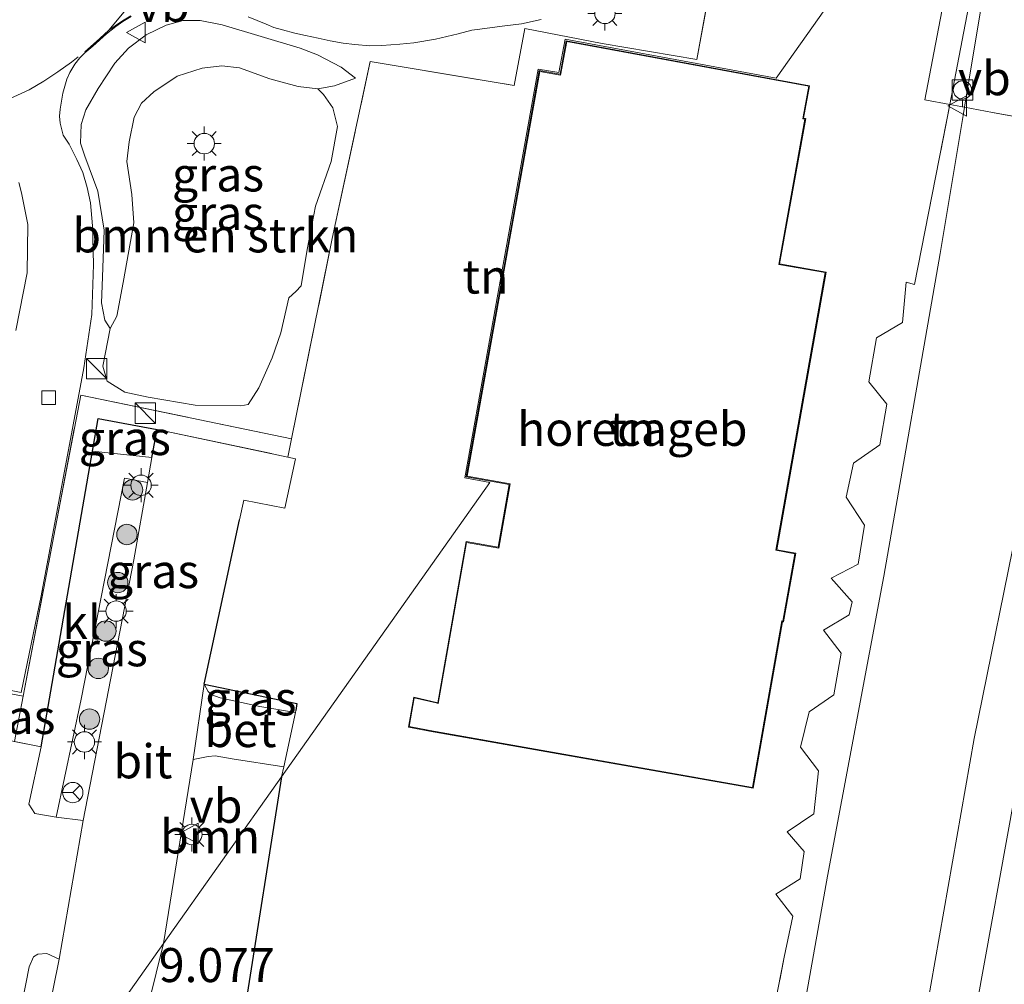
# Model space of a CAD drawing. Units: metres. Extents: x 59998 to 70004, y 424999 to 430978.
# Drawn here: x 62376 to 62449, y 427228 to 427298 of the extents above; entities that cross this region are included whole.
import ezdxf
from ezdxf.enums import TextEntityAlignment as Align

# ---------------------------------------------------------------- set-up
doc = ezdxf.new("R2010")
doc.units = ezdxf.units.M
doc.linetypes.add('IE-TERREINAFSCHEIDING', pattern=[10, 8, -2])
doc.linetypes.add('VW-3-9_STREEP', pattern=[12, 3, -9])
doc.layers.get('0').update_dxf_attribs({"lineweight": 25})
for name, color, linetype, lineweight in [('B-ME-GR-BOMENSTRUIKEN-GV-B6', 93, 'Continuous', 18), ('B-ME-GR-BOOM-GV-B6', 93, 'Continuous', 18), ('B-ME-GR-BOOM-S-B1', 93, 'Continuous', 18), ('B-ME-GW-HOOGTEPUNT-S-B1', 10, 'Continuous', 25), ('B-ME-GW-KRUINLIJN-L-B1', 93, 'Continuous', 18), ('B-ME-GW-TEENLIJN-L-B1', 93, 'Continuous', 18), ('B-ME-IE-GRASLAND-GV-B6', 93, 'Continuous', 18), ('B-ME-IE-GRONDWERKLIJN-GROND_INGERICHT-GV-B6', 253, 'Continuous', 18), ('B-ME-IE-HULPGEOMETRIE-L-B1', 53, 'Continuous', 18), ('B-ME-IE-INRICHTINGSELEMENT-S-B1', 253, 'Continuous', 18), ('B-ME-IE-MEUBILAIR_WEGMEUBILAIR-LICHTMAST-S-B1', 8, 'Continuous', 18), ('B-ME-IE-TERREINAFSCHEIDING-DOORGANG-L-B1', 8, 'IE-TERREINAFSCHEIDING-KUNSTMATIG-OPEN', 18), ('B-ME-IE-TERREINAFSCHEIDING-HAAG-L-B1', 10, 'Continuous', 25), ('B-ME-IE-TERREINAFSCHEIDING-HAAGRASTER-L-B1', 10, 'Continuous', 25), ('B-ME-IE-TERREINAFSCHEIDING-RASTERHEKWERK-L-B1', 8, 'IE-TERREINAFSCHEIDING', 18), ('B-ME-KG-KADASTRAAL-DAKRAND-L-B1', 13, 'Continuous', 18), ('B-ME-OG-BEBOUWING-GV-B6', 173, 'Continuous', 18), ('B-ME-VH-VERH_SOORT-BETON-OVERIG-GV-B6', 8, 'IE-TERREINAFSCHEIDING-NATUURLIJK-HOUTWAL', 18), ('B-ME-VH-VERH_SOORT-BITUMEN-GV-B6', 8, 'IE-TERREINAFSCHEIDING-NATUURLIJK-HOUTWAL', 18), ('B-ME-VH-VERH_SOORT-KLINKERS-GV-B6', 8, 'IE-TERREINAFSCHEIDING-NATUURLIJK-HOUTWAL', 18), ('B-ME-VH-VERH_SOORT-TEGELS-GV-B6', 8, 'Continuous', 18), ('B-ME-VV-BOLDER-S-B1', 213, 'Continuous', 18), ('B-ME-VV-KOLK-S-B1', 8, 'Continuous', 18), ('B-ME-VW-MARKERING-39STREEP-015-L-B1', 255, 'VW-3-9_STREEP', 18), ('B-ME-VW-MARKERING-STREEP-015-L-B1', 7, 'Continuous', 18), ('B-ME-VW-MARKERING-VLAKMARK-GV-B6', 7, 'Continuous', 18), ('B-ME-VW-MEUBILAIR_WEGMEUBILAIR-RONA-S-B1', 8, 'Continuous', 18), ('B-ME-VW-MEUBILAIR_WEGMEUBILAIR-VERKEERSBORD-S-B1', 8, 'Continuous', 18)]:
    doc.layers.add(name, color=color, linetype=linetype, lineweight=lineweight)
doc.styles.add('NLCS-ISO', font='NLCS-ISO.TTF')
doc.linetypes.add('IE-TERREINAFSCHEIDING-KUNSTMATIG-OPEN', pattern='A,7,-1.5,[67,NLCS.SHX,S=0.75,R=0,X=0,Y=0],-1.5', length=10)
doc.linetypes.add('IE-TERREINAFSCHEIDING-NATUURLIJK-HOUTWAL', pattern='A,7,-1.5,[67,NLCS.SHX,S=0.75,R=45,X=0,Y=0],-1.5,7,-1.5,[70,NLCS.SHX,S=0.75,R=0,X=0,Y=0],-1.5', length=20)

# ---------------------------------------------------------------- blocks, each defined once
blk = doc.blocks.new('bolder')
for p, q in [((-0.75, 0.75), (-0.75, -0.75)), ((0.75, 0.75), (-0.75, 0.75)), ((0.75, -0.75), (0.75, 0.75)), ((-0.75, 0), (-1.25, 0)), ((0.75, 0), (1.25, 0)), ((-0.75, -0.75), (0.75, -0.75))]:
    blk.add_line(p, q)
blk.add_circle((0, 0), 0.673)
blk = doc.blocks.new('kast')
blk.add_line((-0.75, -0.75), (0.75, 0.75))
blk.add_lwpolyline([(-0.75, 0.75), (0.75, 0.75), (0.75, -0.75), (-0.75, -0.75)], close=True)
blk = doc.blocks.new('verkeersbord')
for p, q in [((0, 0.75), (-0.75, -0.625)), ((0.75, -0.625), (0, 0.75)), ((-0.75, -0.625), (0.75, -0.625))]:
    blk.add_line(p, q)
blk = doc.blocks.new('wegwijzer')
for q in [(0, 0.75), (-0.53, -0.53), (0.53, -0.53)]:
    blk.add_line((0, 0), q)
blk.add_circle((0, 0), 0.75)
blk = doc.blocks.new('boom')
blk.add_hatch(color=256).paths.add_polyline_path([(-0.75, 0, 1), (0.75, 0, 1)])
blk.add_circle((0, 0), 0.75)
blk = doc.blocks.new('kolk')
blk.add_lwpolyline([(-0.5, -0.5), (0.5, -0.5), (0.5, 0.5), (-0.5, 0.5)], close=True)
blk = doc.blocks.new('lantaarnpaal')
for p, q in [((-0.884, 0.884), (-0.53, 0.53)), ((0, 0.75), (0, 1.25)), ((0.53, 0.53), (0.884, 0.884)), ((-0.75, 0), (-1.25, 0)), ((0.75, 0), (1.25, 0)), ((-0.53, -0.53), (-0.884, -0.884)), ((0.53, -0.53), (0.884, -0.884)), ((0, -0.75), (0, -1.25))]:
    blk.add_line(p, q)
blk.add_circle((0, 0), 0.75)

msp = doc.modelspace()

# ---------------------------------------------------------------- linework, layer by layer
at = {"layer": 'B-ME-GR-BOMENSTRUIKEN-GV-B6'}
msp.add_polyline3d([(62383.013, 427275.697, 9.179), (62383.508, 427276.589, 9.201), (62383.977, 427279.065, 9.128), (62384.742, 427283.45, 9.218), (62384.605, 427285.528, 9.233), (62384.249, 427287.945, 9.252), (62384.407, 427289.399, 9.267), (62384.773, 427291.212, 9.278), (62385.324, 427292.248, 9.278), (62386.234, 427293.075, 9.255), (62387.925, 427294.224, 9.233), (62389.766, 427294.805, 9.173), (62391.219, 427294.97, 9.18), (62392.507, 427294.839, 9.165), (62394.744, 427294.033, 9.18), (62396.832, 427293.471, 9.18), (62398.265, 427293.295, 9.39), (62398.693, 427292.867, 9.381), (62399.375, 427291.897, 9.372), (62399.706, 427290.527, 9.346), (62399.24, 427287.951, 9.267), (62398.096, 427284.673, 9.284), (62397.493, 427281.489, 9.337), (62397.055, 427278.834, 9.328), (62396.65, 427278.408, 9.328), (62396.15, 427277.946, 9.372), (62395.546, 427275.384, 9.372), (62394.911, 427273.532, 9.372), (62393.929, 427271.332, 9.355), (62393.155, 427270.117, 9.346), (62392.602, 427270.022, 9.328), (62389.267, 427270.061, 9.319), (62385.804, 427270.651, 9.231), (62384.101, 427271.016, 9.1), (62382.798, 427271.813, 9.1), (62382.479, 427272.916, 9.108), (62383.013, 427275.697, 9.179)], dxfattribs=at)
at = {"layer": 'B-ME-GR-BOOM-GV-B6'}
for points in [[(62395.603, 427242.763, 9.051), (62386.944, 427230.533, 9.112), (62389.112, 427244.032, 9.037), (62390.213, 427244.264, 9.018), (62390.722, 427244.304, 9.015), (62391.977, 427244.094, 9.031), (62395.763, 427243.507, 9.007), (62395.603, 427242.763, 9.051)], [(62382.579, 427212.905, 9.112), (62386.944, 427230.533, 9.112), (62395.603, 427242.763, 9.051), (62392.852, 427225.406, 9.147)]]:
    msp.add_polyline3d(points, dxfattribs=at)
at = {"layer": 'B-ME-GW-KRUINLIJN-L-B1'}
for points in [[(62469.256, 427346.791, 4.844), (62467.593, 427336.299, 4.78), (62465.138, 427326.009, 4.758), (62463.309, 427314.397, 4.818), (62462.435, 427309.953, 4.841), (62461.169, 427303.514, 4.874), (62459.086, 427293.097, 5.013), (62458.437, 427289.632, 4.824), (62456.24, 427277.412, 4.814), (62452.911, 427260.596, 4.844), (62449.947, 427244.164, 4.81), (62446.152, 427223.205, 4.773)], [(62451.064, 427321.096, 8.608), (62447.015, 427299.467, 8.519), (62445.765, 427291.941, 8.533), (62445.689, 427291.483, 8.534), (62443.98, 427281.194, 8.554), (62439.839, 427257.514, 8.498), (62435.703, 427235.473, 8.463), (62430.997, 427209.073, 8.424), (62426.93, 427189.207, 8.459), (62422.223, 427164.66, 8.437), (62417.922, 427142.313, 8.39), (62413.776, 427116.996, 8.545), (62412.429, 427099.9, 8.355), (62412.965, 427085.592, 7.748), (62414.622, 427074.189, 7.295), (62417.257, 427058.371, 6.485), (62420.522, 427041.891, 5.636), (62423.308, 427027.618, 5.114)], [(62383.013, 427275.697, 9.179), (62382.614, 427276.303, 9.242), (62382.37, 427277.581, 9.342), (62382.457, 427279.454, 9.5), (62382.569, 427282.92, 9.965), (62382.112, 427285.778, 10.247), (62381.166, 427288.338, 10.705), (62380.841, 427289.306, 10.773), (62380.88, 427290.66, 10.784), (62381.235, 427291.743, 10.78), (62382.126, 427293.322, 10.788), (62383.348, 427295.171, 10.735), (62384.37, 427296.287, 10.72), (62385.66, 427297.26, 10.72), (62387.129, 427297.967, 10.649), (62388.39, 427298.315, 10.532), (62389.629, 427298.31, 10.495), (62391.245, 427297.991, 10.307), (62396.977, 427296.27, 9.89), (62398.25, 427295.781, 9.82), (62399.995, 427294.892, 9.564), (62401.033, 427294.07, 9.424)]]:
    msp.add_polyline3d(points, dxfattribs=at)
at = {"layer": 'B-ME-GW-TEENLIJN-L-B1'}
for points in [[(62442.969, 427225.661, 5.445), (62446.481, 427245.577, 5.434), (62449.941, 427262.577, 5.43), (62453.555, 427280.113, 5.359), (62455.479, 427290.151, 5.212), (62456.574, 427297.981, 5.561), (62458.235, 427306.254, 5.321), (62459.288, 427310.76, 5.281), (62461.203, 427318.945, 5.208), (62464.951, 427337.123, 5.163), (62465.735, 427341.818, 5.19)], [(62383.013, 427275.697, 9.179), (62383.508, 427276.589, 9.201), (62383.977, 427279.065, 9.128), (62384.742, 427283.45, 9.218), (62384.605, 427285.528, 9.233), (62384.249, 427287.945, 9.252), (62384.407, 427289.399, 9.267), (62384.773, 427291.212, 9.278), (62385.324, 427292.248, 9.278), (62386.234, 427293.075, 9.255), (62387.925, 427294.224, 9.233), (62389.766, 427294.805, 9.173), (62391.219, 427294.97, 9.18), (62392.507, 427294.839, 9.165), (62394.744, 427294.033, 9.18), (62396.832, 427293.471, 9.18), (62398.265, 427293.295, 9.39), (62399.498, 427293.506, 9.46), (62401.033, 427294.07, 9.424)]]:
    msp.add_polyline3d(points, dxfattribs=at)
at = {"layer": 'B-ME-IE-GRASLAND-GV-B6'}
for points in [[(62447.015, 427299.467, 8.519), (62451.064, 427321.096, 8.608), (62465.735, 427341.818, 5.19), (62464.951, 427337.123, 5.163), (62461.203, 427318.945, 5.208), (62459.288, 427310.76, 5.281), (62458.235, 427306.254, 5.321), (62456.574, 427297.981, 5.561), (62455.479, 427290.151, 5.212), (62447.823, 427291.552, 7.945), (62445.765, 427291.941, 8.533), (62447.015, 427299.467, 8.519)], [(62450.237, 427331.106, 8.841), (62447.315, 427315.801, 8.807), (62439.498, 427304.761, 8.899), (62432.873, 427305.971, 8.995), (62427.558, 427303.431, 9.065), (62426.112, 427295.444, 9.052), (62419.165, 427296.628, 9.064), (62413.485, 427297.73, 9.209), (62412.683, 427293.543, 9.187), (62402.123, 427295.302, 9.456), (62399.334, 427282.3, 9.129), (62396.334, 427267.598, 9.13), (62380.854, 427270.786, 8.87), (62378.879, 427260.461, 8.885), (62376.627, 427248.686, 8.987), (62375.204, 427248.969, 8.993), (62371.668, 427249.672, 9.006), (62356.878, 427252.575, 9.05), (62339.234, 427256.029, 9.085), (62339.209, 427256.034, 9.139)], [(62444.689, 427292.145, 8.561), (62446.84, 427303.403, 8.691), (62448.513, 427312.163, 8.666), (62449.901, 427319.453, 8.688), (62451.064, 427321.096, 8.608), (62447.015, 427299.467, 8.519), (62445.765, 427291.941, 8.533), (62444.689, 427292.145, 8.561)], [(62353.353, 427253.519, 8.995), (62376.47, 427248.959, 8.871), (62377.941, 427256.055, 8.91), (62381.084, 427272.791, 8.884), (62381.662, 427276.711, 9.204), (62381.789, 427280.391, 9.603), (62381.728, 427283.241, 10.015), (62381.56, 427284.925, 10.267), (62381.321, 427286.057, 10.453), (62381.018, 427287.154, 10.607), (62380.574, 427288.111, 10.767), (62380.008, 427289.234, 10.881), (62379.568, 427289.894, 10.848), (62379.346, 427290.767, 10.915), (62379.294, 427291.28, 10.941), (62379.354, 427291.804, 10.962), (62379.532, 427292.969, 10.993), (62379.824, 427294.003, 11.004), (62380.046, 427294.485, 10.976), (62380.417, 427295.106, 10.962), (62380.779, 427295.56, 10.948), (62381.144, 427295.923, 10.913), (62381.739, 427296.426, 10.863), (62382.744, 427297.33, 10.81), (62383.424, 427297.879, 10.719), (62383.947, 427298.233, 10.727), (62384.569, 427298.598, 10.672)], [(62383.013, 427275.697, 9.179), (62382.614, 427276.303, 9.242), (62382.37, 427277.581, 9.342), (62382.457, 427279.454, 9.5), (62382.569, 427282.92, 9.965), (62382.112, 427285.778, 10.247), (62381.166, 427288.338, 10.705), (62380.841, 427289.306, 10.773), (62380.88, 427290.66, 10.784), (62381.235, 427291.743, 10.78), (62382.126, 427293.322, 10.788), (62383.348, 427295.171, 10.735), (62384.37, 427296.287, 10.72), (62385.66, 427297.26, 10.72), (62387.129, 427297.967, 10.649), (62388.39, 427298.315, 10.532), (62389.629, 427298.31, 10.495), (62391.245, 427297.991, 10.307), (62396.977, 427296.27, 9.89), (62398.25, 427295.781, 9.82), (62399.995, 427294.892, 9.564), (62401.033, 427294.07, 9.424), (62399.498, 427293.506, 9.46), (62398.265, 427293.295, 9.39), (62396.832, 427293.471, 9.18), (62394.744, 427294.033, 9.18), (62392.507, 427294.839, 9.165), (62391.219, 427294.97, 9.18), (62389.766, 427294.805, 9.173), (62387.925, 427294.224, 9.233), (62386.234, 427293.075, 9.255), (62385.324, 427292.248, 9.278), (62384.773, 427291.212, 9.278), (62384.407, 427289.399, 9.267), (62384.249, 427287.945, 9.252), (62384.605, 427285.528, 9.233), (62384.742, 427283.45, 9.218), (62383.977, 427279.065, 9.128), (62383.508, 427276.589, 9.201), (62383.013, 427275.697, 9.179)], [(62383.013, 427275.697, 9.179), (62382.479, 427272.916, 9.108), (62382.798, 427271.813, 9.1), (62384.101, 427271.016, 9.1), (62385.804, 427270.651, 9.231), (62389.267, 427270.061, 9.319), (62392.602, 427270.022, 9.328), (62393.155, 427270.117, 9.346), (62393.929, 427271.332, 9.355), (62394.911, 427273.532, 9.372), (62395.546, 427275.384, 9.372), (62396.15, 427277.946, 9.372), (62396.65, 427278.408, 9.328), (62397.055, 427278.834, 9.328), (62397.493, 427281.489, 9.337), (62398.096, 427284.673, 9.284), (62399.24, 427287.951, 9.267), (62399.706, 427290.527, 9.346), (62399.375, 427291.897, 9.372), (62398.693, 427292.867, 9.381), (62398.265, 427293.295, 9.39), (62399.498, 427293.506, 9.46), (62401.033, 427294.07, 9.424), (62399.995, 427294.892, 9.564), (62398.25, 427295.781, 9.82), (62396.977, 427296.27, 9.89), (62391.245, 427297.991, 10.307), (62389.629, 427298.31, 10.495), (62388.39, 427298.315, 10.532), (62387.129, 427297.967, 10.649), (62385.66, 427297.26, 10.72), (62384.37, 427296.287, 10.72), (62383.348, 427295.171, 10.735), (62382.126, 427293.322, 10.788), (62381.235, 427291.743, 10.78), (62380.88, 427290.66, 10.784), (62380.841, 427289.306, 10.773), (62381.166, 427288.338, 10.705), (62382.112, 427285.778, 10.247), (62382.569, 427282.92, 9.965), (62382.457, 427279.454, 9.5), (62382.37, 427277.581, 9.342), (62382.614, 427276.303, 9.242), (62383.013, 427275.697, 9.179)], [(62393.156, 427298.582, 10.185), (62394.466, 427298.029, 10.04), (62395.028, 427297.805, 9.985), (62395.685, 427297.616, 9.942), (62396.586, 427297.386, 9.894), (62397.366, 427297.218, 9.851), (62398.303, 427297.009, 9.778), (62399.165, 427296.821, 9.716), (62400.125, 427296.644, 9.631), (62400.986, 427296.547, 9.606), (62402.082, 427296.455, 9.515), (62402.963, 427296.474, 9.419), (62404.298, 427296.561, 9.331), (62405.332, 427296.663, 9.259), (62406.903, 427296.935, 9.179), (62408.59, 427297.334, 9.091), (62409.586, 427297.592, 9.067), (62410.179, 427297.676, 9.043), (62411.799, 427297.892, 9.051), (62413.241, 427298.066, 9.059), (62414.686, 427298.379, 9.043)], [(62426.93, 427189.207, 8.459), (62430.997, 427209.073, 8.424), (62435.703, 427235.473, 8.463), (62439.839, 427257.514, 8.498), (62443.98, 427281.194, 8.554), (62445.689, 427291.483, 8.534), (62445.765, 427291.941, 8.533), (62447.823, 427291.552, 7.945), (62455.479, 427290.151, 5.212), (62453.555, 427280.113, 5.359), (62449.941, 427262.577, 5.43), (62446.481, 427245.577, 5.434), (62442.969, 427225.661, 5.445), (62439.809, 427209.6, 5.34), (62435.901, 427187.707, 5.208), (62432.092, 427168.603, 5.392), (62428.727, 427151.351, 5.434), (62424.958, 427130.557, 5.407), (62423.059, 427117.426, 5.381), (62413.776, 427116.996, 8.545), (62417.922, 427142.313, 8.39), (62422.223, 427164.66, 8.437), (62426.93, 427189.207, 8.459)], [(62430.273, 427218.022, 8.641), (62432.526, 427229.517, 8.753), (62433.154, 427232.529, 8.738), (62431.913, 427234.153, 8.723), (62433.69, 427235.284, 8.716), (62434.003, 427237.275, 8.712), (62432.737, 427238.732, 8.738), (62434.696, 427240.056, 8.727), (62435.058, 427243.212, 8.742), (62433.717, 427244.953, 8.753), (62434.362, 427247.538, 8.742), (62436.173, 427248.782, 8.712), (62436.709, 427251.86, 8.723), (62435.408, 427253.527, 8.727), (62437.289, 427254.676, 8.731), (62437.507, 427255.627, 8.738), (62435.979, 427257.364, 8.727), (62437.96, 427258.395, 8.727), (62438.426, 427261.246, 8.742), (62437.085, 427263.31, 8.753), (62437.613, 427265.794, 8.738), (62439.542, 427267.139, 8.738), (62440.065, 427270.134, 8.731), (62438.742, 427271.771, 8.742), (62439.304, 427275.014, 8.727), (62441.215, 427276.141, 8.723), (62441.476, 427279.092, 8.731), (62442.096, 427278.927, 8.712), (62444.689, 427292.145, 8.561), (62445.765, 427291.941, 8.533), (62445.689, 427291.483, 8.534), (62443.98, 427281.194, 8.554), (62439.839, 427257.514, 8.498), (62435.703, 427235.473, 8.463), (62430.997, 427209.073, 8.424)], [(62435.901, 427187.707, 5.208), (62439.809, 427209.6, 5.34), (62442.969, 427225.661, 5.445), (62446.481, 427245.577, 5.434), (62449.941, 427262.577, 5.43), (62453.555, 427280.113, 5.359), (62455.479, 427290.151, 5.212), (62458.437, 427289.632, 4.824), (62456.24, 427277.412, 4.814), (62452.911, 427260.596, 4.844), (62449.947, 427244.164, 4.81), (62446.152, 427223.205, 4.773), (62442.801, 427205.712, 4.732), (62438.897, 427183.631, 4.66), (62433.623, 427159.114, 4.882), (62430.154, 427140.228, 4.837), (62426.699, 427117.549, 4.713), (62423.059, 427117.426, 5.381), (62424.958, 427130.557, 5.407), (62428.727, 427151.351, 5.434), (62432.092, 427168.603, 5.392), (62435.901, 427187.707, 5.208)], [(62438.897, 427183.631, 4.66), (62442.801, 427205.712, 4.732), (62446.152, 427223.205, 4.773), (62449.947, 427244.164, 4.81), (62452.911, 427260.596, 4.844), (62456.24, 427277.412, 4.814), (62458.437, 427289.632, 4.824), (62464.349, 427288.554, 2.625), (62465.105, 427288.434, 2.303), (62465.438, 427288.381, 2.314), (62465.325, 427287.813, 2.313), (62456.932, 427243.607, 2.253), (62448.974, 427203.889, 2.306), (62439.684, 427152.48, 2.426), (62433.103, 427117.73, 2.463), (62426.699, 427117.549, 4.713), (62430.154, 427140.228, 4.837), (62433.623, 427159.114, 4.882), (62438.897, 427183.631, 4.66)], [(62376.306, 427286.404, 10.602), (62376.501, 427285.661, 10.464), (62376.969, 427283.322, 10.044), (62376.927, 427279.778, 9.463), (62376.083, 427275.542, 8.885)], [(62376.627, 427248.686, 8.987), (62378.879, 427260.461, 8.885), (62380.854, 427270.786, 8.87), (62396.334, 427267.598, 9.13), (62396.054, 427266.251, 9.099), (62387.048, 427268.161, 9.062), (62386.476, 427268.267, 9.055), (62382.125, 427269.077, 9.002), (62381.709, 427266.674, 8.997), (62377.944, 427244.965, 8.953), (62375.989, 427245.361, 8.965), (62376.627, 427248.686, 8.987)], [(62386.082, 427266.217, 9.074), (62381.709, 427266.674, 8.997), (62382.125, 427269.077, 9.002), (62386.476, 427268.267, 9.055), (62386.082, 427266.217, 9.074)], [(62381.033, 427239.557, 9.094), (62379.047, 427239.801, 8.978), (62380.882, 427248.483, 8.988), (62384.064, 427264.71, 9.044), (62385.76, 427264.388, 9.086), (62384.758, 427258.695, 9.123), (62381.033, 427239.557, 9.094)], [(62389.91, 427249.561, 9.089), (62396.734, 427248.147, 9.03), (62396.655, 427247.642, 8.988), (62396.622, 427247.487, 9.042), (62394.008, 427247.934, 9.066), (62391.087, 427248.564, 9.083), (62390.486, 427248.791, 9.083), (62390.212, 427249.026, 9.083), (62389.91, 427249.561, 9.089)], [(62376.627, 427248.686, 8.987), (62375.989, 427245.361, 8.965), (62374.59, 427245.644, 8.974), (62375.204, 427248.969, 8.993), (62376.627, 427248.686, 8.987)], [(62376.533, 427215.829, 9.153), (62373.718, 427211.852, 8.868), (62377.056, 427228.82, 8.889), (62377.393, 427229.539, 8.925), (62377.714, 427229.747, 8.982), (62378.366, 427229.806, 8.975), (62379.263, 427229.385, 9.061), (62376.533, 427215.829, 9.153)]]:
    msp.add_polyline3d(points, dxfattribs=at)
at = {"layer": 'B-ME-IE-GRONDWERKLIJN-GROND_INGERICHT-GV-B6'}
for points in [[(62439.498, 427304.761, 8.899), (62431.933, 427294.076, 8.773), (62416.433, 427296.934, 8.89), (62415.982, 427294.487, 8.84), (62414.456, 427294.744, 8.84), (62412.435, 427283.512, 8.946), (62409.056, 427264.725, 8.929), (62410.916, 427264.391, 8.929), (62395.603, 427242.763, 9.051)], [(62395.603, 427242.763, 9.051), (62410.916, 427264.391, 8.929), (62409.056, 427264.725, 8.929), (62412.435, 427283.512, 8.946), (62414.456, 427294.744, 8.84), (62415.982, 427294.487, 8.84), (62416.433, 427296.934, 8.89), (62431.933, 427294.076, 8.773), (62439.498, 427304.761, 8.899)], [(62395.603, 427242.763, 9.051), (62395.763, 427243.507, 9.007), (62396.622, 427247.487, 9.042), (62396.655, 427247.642, 8.988), (62396.734, 427248.147, 9.03), (62389.91, 427249.561, 9.089), (62392.507, 427261.632, 9.112), (62392.822, 427263.092, 9.129), (62395.853, 427262.504, 9.063), (62396.641, 427266.127, 9.101), (62396.054, 427266.251, 9.099), (62396.334, 427267.598, 9.13), (62399.334, 427282.3, 9.129), (62402.123, 427295.302, 9.456), (62412.683, 427293.543, 9.187), (62413.485, 427297.73, 9.209), (62419.165, 427296.628, 9.064), (62426.112, 427295.444, 9.052), (62427.558, 427303.431, 9.065)], [(62445.002, 427303.734, 8.74), (62442.848, 427292.494, 8.603), (62444.689, 427292.145, 8.561), (62442.096, 427278.927, 8.712), (62441.476, 427279.092, 8.731), (62441.215, 427276.141, 8.723), (62439.304, 427275.014, 8.727), (62438.742, 427271.771, 8.742), (62440.065, 427270.134, 8.731), (62439.542, 427267.139, 8.738), (62437.613, 427265.794, 8.738), (62437.085, 427263.31, 8.753), (62438.426, 427261.246, 8.742), (62437.96, 427258.395, 8.727), (62435.979, 427257.364, 8.727), (62437.507, 427255.627, 8.738), (62437.289, 427254.676, 8.731), (62435.408, 427253.527, 8.727), (62436.709, 427251.86, 8.723), (62436.173, 427248.782, 8.712), (62434.362, 427247.538, 8.742), (62433.717, 427244.953, 8.753), (62435.058, 427243.212, 8.742), (62434.696, 427240.056, 8.727), (62432.737, 427238.732, 8.738), (62434.003, 427237.275, 8.712), (62433.69, 427235.284, 8.716), (62431.913, 427234.153, 8.723), (62433.154, 427232.529, 8.738), (62432.526, 427229.517, 8.753), (62430.273, 427218.022, 8.641)], [(62406.75, 427246.077, 8.753), (62406.898, 427246.051, 8.753), (62430.236, 427241.934, 8.753), (62432.392, 427254.153, 8.753), (62432.474, 427254.143, 8.753), (62433.372, 427259.194, 8.753), (62431.976, 427259.442, 8.753), (62435.597, 427279.833, 8.753), (62432.19, 427280.432, 8.753), (62434.109, 427291.109, 8.753), (62433.948, 427291.135, 8.753), (62434.388, 427293.522, 8.753), (62416.513, 427296.817, 8.888), (62416.063, 427294.372, 8.84), (62414.536, 427294.629, 8.84), (62412.534, 427283.496, 8.946), (62409.172, 427264.806, 8.93), (62412.314, 427264.241, 8.93), (62411.519, 427259.623, 8.93), (62409.16, 427260.039, 8.93), (62407.074, 427248.213, 8.753), (62405.315, 427248.618, 8.753), (62404.923, 427246.422, 8.753), (62406.75, 427246.077, 8.753)], [(62392.852, 427225.406, 9.147), (62395.603, 427242.763, 9.051)]]:
    msp.add_polyline3d(points, dxfattribs=at)
at = {"layer": 'B-ME-IE-HULPGEOMETRIE-L-B1'}
msp.add_polyline3d([(62535.486, 427440.335, 0.58), (62489.628, 427375.564, 0.58), (62485.388, 427369.575, 1.156), (62469.256, 427346.791, 4.844), (62465.735, 427341.818, 5.19), (62451.064, 427321.096, 8.608), (62449.901, 427319.453, 8.688), (62447.315, 427315.801, 8.807), (62439.498, 427304.761, 8.899), (62431.933, 427294.076, 8.773), (62416.433, 427296.934, 8.89), (62415.982, 427294.487, 8.84), (62414.456, 427294.744, 8.84), (62412.435, 427283.512, 8.946), (62409.056, 427264.725, 8.929), (62410.916, 427264.391, 8.929), (62395.603, 427242.763, 9.051), (62386.944, 427230.533, 9.112), (62376.533, 427215.829, 9.153)], dxfattribs=at)
at = {"layer": 'B-ME-IE-TERREINAFSCHEIDING-DOORGANG-L-B1'}
for p, q in [((62442.848, 427292.494, 8.603), (62444.689, 427292.145, 8.561)), ((62395.853, 427262.504, 9.063), (62396.641, 427266.127, 9.101))]:
    msp.add_line(p, q, dxfattribs=at)
msp.add_polyline3d([(62396.655, 427247.642, 8.988), (62396.622, 427247.487, 9.042), (62395.763, 427243.507, 9.007), (62395.603, 427242.763, 9.051)], dxfattribs=at)
at = {"layer": 'B-ME-IE-TERREINAFSCHEIDING-HAAG-L-B1'}
msp.add_line((62386.082, 427266.217, 9.074), (62386.476, 427268.267, 9.055), dxfattribs=at)
at = {"layer": 'B-ME-IE-TERREINAFSCHEIDING-HAAGRASTER-L-B1'}
for p, q in [((62389.91, 427249.561, 9.089), (62392.507, 427261.632, 9.112)), ((62395.603, 427242.763, 9.051), (62392.852, 427225.406, 9.147))]:
    msp.add_line(p, q, dxfattribs=at)
for points in [[(62377.944, 427244.965, 8.953), (62381.709, 427266.674, 8.997), (62382.125, 427269.077, 9.002), (62386.476, 427268.267, 9.055), (62387.048, 427268.161, 9.062)], [(62389.91, 427249.561, 9.089), (62396.734, 427248.147, 9.03), (62396.655, 427247.642, 8.988)]]:
    msp.add_polyline3d(points, dxfattribs=at)
at = {"layer": 'B-ME-IE-TERREINAFSCHEIDING-RASTERHEKWERK-L-B1'}
for p, q in [((62387.048, 427268.161, 9.062), (62396.641, 427266.127, 9.101)), ((62376.627, 427248.686, 8.987), (62375.989, 427245.361, 8.965))]:
    msp.add_line(p, q, dxfattribs=at)
for points in [[(62339.209, 427256.034, 9.139), (62339.234, 427256.029, 9.085), (62356.878, 427252.575, 9.05), (62371.668, 427249.672, 9.006), (62375.204, 427248.969, 8.993), (62376.627, 427248.686, 8.987), (62378.879, 427260.461, 8.885), (62380.854, 427270.786, 8.87), (62396.334, 427267.598, 9.13), (62399.334, 427282.3, 9.129), (62402.123, 427295.302, 9.456), (62412.683, 427293.543, 9.187), (62413.485, 427297.73, 9.209), (62419.165, 427296.628, 9.064), (62426.112, 427295.444, 9.052), (62427.558, 427303.431, 9.065), (62432.873, 427305.971, 8.995), (62439.498, 427304.761, 8.899)], [(62430.273, 427218.022, 8.641), (62432.526, 427229.517, 8.753), (62433.154, 427232.529, 8.738), (62431.913, 427234.153, 8.723), (62433.69, 427235.284, 8.716), (62434.003, 427237.275, 8.712), (62432.737, 427238.732, 8.738), (62434.696, 427240.056, 8.727), (62435.058, 427243.212, 8.742), (62433.717, 427244.953, 8.753), (62434.362, 427247.538, 8.742), (62436.173, 427248.782, 8.712), (62436.709, 427251.86, 8.723), (62435.408, 427253.527, 8.727), (62437.289, 427254.676, 8.731), (62437.507, 427255.627, 8.738), (62435.979, 427257.364, 8.727), (62437.96, 427258.395, 8.727), (62438.426, 427261.246, 8.742), (62437.085, 427263.31, 8.753), (62437.613, 427265.794, 8.738), (62439.542, 427267.139, 8.738), (62440.065, 427270.134, 8.731), (62438.742, 427271.771, 8.742), (62439.304, 427275.014, 8.727), (62441.215, 427276.141, 8.723), (62441.476, 427279.092, 8.731), (62442.096, 427278.927, 8.712), (62444.689, 427292.145, 8.561)], [(62444.689, 427292.145, 8.561), (62445.765, 427291.941, 8.533), (62447.823, 427291.552, 7.945), (62455.479, 427290.151, 5.212), (62458.437, 427289.632, 4.824), (62464.349, 427288.554, 2.625), (62465.105, 427288.434, 2.303), (62465.438, 427288.381, 2.314), (62470.336, 427287.429, 0.902)], [(62392.507, 427261.632, 9.112), (62392.822, 427263.092, 9.129), (62395.853, 427262.504, 9.063)], [(62339.36, 427252.63, 9.006), (62356.359, 427249.332, 9.085), (62377.944, 427244.965, 8.953)]]:
    msp.add_polyline3d(points, dxfattribs=at)
at = {"layer": 'B-ME-KG-KADASTRAAL-DAKRAND-L-B1'}
msp.add_polyline3d([(62406.757, 427246.127, 10.695), (62406.904, 427246.101, 11.998), (62430.195, 427241.992, 12.002), (62432.352, 427254.217, 11.998), (62432.433, 427254.202, 11.172), (62433.314, 427259.153, 11.148), (62431.918, 427259.401, 11.149), (62435.539, 427279.793, 11.059), (62432.131, 427280.391, 11.422), (62432.157, 427280.539, 13.076), (62434.051, 427291.068, 13.076), (62433.891, 427291.097, 13.076), (62433.918, 427291.245, 11.525), (62434.33, 427293.482, 11.525), (62416.554, 427296.759, 11.517), (62416.1, 427294.297, 11.523), (62415.952, 427294.324, 13.076), (62414.577, 427294.571, 13.076), (62409.23, 427264.846, 13.076), (62412.391, 427264.278, 13.078), (62412.365, 427264.13, 11.998), (62411.56, 427259.565, 11.998), (62409.201, 427259.981, 11.998), (62407.115, 427248.157, 11.998), (62406.969, 427248.19, 10.691), (62405.355, 427248.558, 10.691), (62404.981, 427246.461, 10.691), (62406.757, 427246.127, 10.695)], dxfattribs=at)
at = {"layer": 'B-ME-OG-BEBOUWING-GV-B6'}
msp.add_polyline3d([(62409.172, 427264.806, 8.93), (62412.534, 427283.496, 8.946), (62414.536, 427294.629, 8.84), (62416.063, 427294.372, 8.84), (62416.513, 427296.817, 8.888), (62434.388, 427293.522, 8.753), (62433.948, 427291.135, 8.753), (62434.109, 427291.109, 8.753), (62432.19, 427280.432, 8.753), (62435.597, 427279.833, 8.753), (62431.976, 427259.442, 8.753), (62433.372, 427259.194, 8.753), (62432.474, 427254.143, 8.753), (62432.392, 427254.153, 8.753), (62430.236, 427241.934, 8.753), (62406.898, 427246.051, 8.753), (62406.75, 427246.077, 8.753), (62404.923, 427246.422, 8.753), (62405.315, 427248.618, 8.753), (62407.074, 427248.213, 8.753), (62409.16, 427260.039, 8.93), (62411.519, 427259.623, 8.93), (62412.314, 427264.241, 8.93), (62409.172, 427264.806, 8.93)], dxfattribs=at)
at = {"layer": 'B-ME-VH-VERH_SOORT-BETON-OVERIG-GV-B6'}
msp.add_polyline3d([(62389.91, 427249.561, 9.089), (62390.212, 427249.026, 9.083), (62390.486, 427248.791, 9.083), (62391.087, 427248.564, 9.083), (62394.008, 427247.934, 9.066), (62396.622, 427247.487, 9.042), (62395.763, 427243.507, 9.007), (62391.977, 427244.094, 9.031), (62390.722, 427244.304, 9.015), (62390.213, 427244.264, 9.018), (62389.112, 427244.032, 9.037), (62389.91, 427249.561, 9.089)], dxfattribs=at)
at = {"layer": 'B-ME-VH-VERH_SOORT-BITUMEN-GV-B6'}
for points in [[(62379.263, 427229.385, 9.061), (62381.033, 427239.557, 9.094), (62384.758, 427258.695, 9.123), (62385.76, 427264.388, 9.086), (62386.082, 427266.217, 9.074), (62386.476, 427268.267, 9.055), (62387.048, 427268.161, 9.062), (62396.054, 427266.251, 9.099), (62396.641, 427266.127, 9.101), (62395.853, 427262.504, 9.063), (62392.822, 427263.092, 9.129), (62392.507, 427261.632, 9.112), (62389.91, 427249.561, 9.089), (62389.112, 427244.032, 9.037), (62386.944, 427230.533, 9.112), (62376.533, 427215.829, 9.153), (62379.263, 427229.385, 9.061)], [(62318.888, 427213.948, 9.254), (62327.171, 427235.47, 9.231), (62334.093, 427253.597, 9.141), (62334.105, 427253.633, 9.141), (62334.314, 427253.593, 9.077), (62337.308, 427253.022, 9.192), (62338.612, 427252.773, 9.177), (62339.36, 427252.63, 9.006), (62356.359, 427249.332, 9.085), (62374.59, 427245.644, 8.974), (62375.989, 427245.361, 8.965), (62377.944, 427244.965, 8.953), (62377.034, 427240.749, 8.89), (62377.476, 427240.074, 8.91), (62379.047, 427239.801, 8.978), (62381.033, 427239.557, 9.094), (62379.263, 427229.385, 9.061), (62378.366, 427229.806, 8.975), (62377.714, 427229.747, 8.982), (62377.393, 427229.539, 8.925), (62377.056, 427228.82, 8.889), (62373.718, 427211.852, 8.868)], [(62376.533, 427215.829, 9.153), (62386.944, 427230.533, 9.112), (62382.579, 427212.905, 9.112)]]:
    msp.add_polyline3d(points, dxfattribs=at)
at = {"layer": 'B-ME-VH-VERH_SOORT-KLINKERS-GV-B6'}
for points in [[(62384.569, 427298.598, 10.672), (62383.947, 427298.233, 10.727), (62383.424, 427297.879, 10.719), (62382.744, 427297.33, 10.81), (62381.739, 427296.426, 10.863), (62381.144, 427295.923, 10.913), (62380.779, 427295.56, 10.948), (62380.417, 427295.106, 10.962), (62380.046, 427294.485, 10.976), (62379.824, 427294.003, 11.004), (62379.532, 427292.969, 10.993), (62379.354, 427291.804, 10.962), (62379.294, 427291.28, 10.941), (62379.346, 427290.767, 10.915), (62379.568, 427289.894, 10.848), (62380.008, 427289.234, 10.881), (62380.574, 427288.111, 10.767), (62381.018, 427287.154, 10.607), (62381.321, 427286.057, 10.453), (62381.56, 427284.925, 10.267), (62381.728, 427283.241, 10.015), (62381.789, 427280.391, 9.603), (62381.662, 427276.711, 9.204), (62381.084, 427272.791, 8.884), (62377.941, 427256.055, 8.91), (62376.47, 427248.959, 8.871), (62353.353, 427253.519, 8.995)], [(62414.686, 427298.379, 9.043), (62413.241, 427298.066, 9.059), (62411.799, 427297.892, 9.051), (62410.179, 427297.676, 9.043), (62409.586, 427297.592, 9.067), (62408.59, 427297.334, 9.091), (62406.903, 427296.935, 9.179), (62405.332, 427296.663, 9.259), (62404.298, 427296.561, 9.331), (62402.963, 427296.474, 9.419), (62402.082, 427296.455, 9.515), (62400.986, 427296.547, 9.606), (62400.125, 427296.644, 9.631), (62399.165, 427296.821, 9.716), (62398.303, 427297.009, 9.778), (62397.366, 427297.218, 9.851), (62396.586, 427297.386, 9.894), (62395.685, 427297.616, 9.942), (62395.028, 427297.805, 9.985), (62394.466, 427298.029, 10.04), (62393.156, 427298.582, 10.185)], [(62376.083, 427275.542, 8.885), (62376.927, 427279.778, 9.463), (62376.969, 427283.322, 10.044), (62376.501, 427285.661, 10.464), (62376.306, 427286.404, 10.602)], [(62386.082, 427266.217, 9.074), (62385.76, 427264.388, 9.086), (62384.064, 427264.71, 9.044), (62380.882, 427248.483, 8.988), (62379.047, 427239.801, 8.978), (62377.476, 427240.074, 8.91), (62377.034, 427240.749, 8.89), (62377.944, 427244.965, 8.953), (62381.709, 427266.674, 8.997), (62386.082, 427266.217, 9.074)]]:
    msp.add_polyline3d(points, dxfattribs=at)
at = {"layer": 'B-ME-VH-VERH_SOORT-TEGELS-GV-B6'}
msp.add_polyline3d([(62444.689, 427292.145, 8.561), (62442.848, 427292.494, 8.603), (62445.002, 427303.734, 8.74), (62446.675, 427312.448, 8.799), (62447.315, 427315.801, 8.807), (62449.901, 427319.453, 8.688), (62448.513, 427312.163, 8.666), (62446.84, 427303.403, 8.691), (62444.689, 427292.145, 8.561)], dxfattribs=at)
at = {"layer": 'B-ME-VW-MARKERING-39STREEP-015-L-B1'}
msp.add_polyline3d([(62371.195, 427290.953, 11.549), (62372.483, 427291.328, 11.488), (62373.651, 427291.736, 11.408), (62374.804, 427292.231, 11.347), (62375.944, 427292.698, 11.291), (62377.063, 427293.229, 11.239), (62378.153, 427293.851, 11.164), (62379.169, 427294.535, 11.094), (62380.18, 427295.247, 11.023), (62380.662, 427295.631, 10.995)], dxfattribs=at)
at = {"layer": 'B-ME-VW-MARKERING-STREEP-015-L-B1'}
msp.add_polyline3d([(62381.146, 427295.998, 10.907), (62382.255, 427296.983, 10.857), (62382.91, 427297.591, 10.811)], dxfattribs=at)
at = {"layer": 'B-ME-VW-MARKERING-VLAKMARK-GV-B6'}
for points in [[(62382.91, 427297.591, 10.811), (62384.533, 427299.54, 10.701)], [(62384.546, 427298.643, 10.672), (62383.92, 427298.275, 10.727), (62383.394, 427297.919, 10.719), (62382.91, 427297.591, 10.811)]]:
    msp.add_polyline3d(points, dxfattribs=at)

# ---------------------------------------------------------------- block references
at = {"layer": 'B-ME-GR-BOOM-S-B1', "rotation": 90}
for p in [(62384.661, 427263.842, 9.07), (62384.248, 427260.563, 9.07), (62383.573, 427257.035, 9.049), (62382.699, 427253.474, 9.035), (62382.145, 427250.732, 9.028), (62381.503, 427247.006, 9.021)]:
    msp.add_blockref('boom', p, dxfattribs=at)
at = {"layer": 'B-ME-IE-INRICHTINGSELEMENT-S-B1', "rotation": 90}
for p in [(62382.022, 427272.737, 10.447), (62385.595, 427269.473, 9.298)]:
    msp.add_blockref('kast', p, dxfattribs=at)
at = {"layer": 'B-ME-IE-MEUBILAIR_WEGMEUBILAIR-LICHTMAST-S-B1', "rotation": 90}
for p in [(62419.36, 427298.832, 9.058), (62389.93, 427289.268, 9.174), (62385.282, 427264.176, 9.572), (62383.45, 427254.939, 9.307), (62381.124, 427245.327, 9.024), (62389.016, 427238.535, 9.01)]:
    msp.add_blockref('lantaarnpaal', p, dxfattribs=at)
at = {"layer": 'B-ME-VV-BOLDER-S-B1', "rotation": 90}
msp.add_blockref('bolder', (62445.622, 427293.206, 8.593), dxfattribs=at)
at = {"layer": 'B-ME-VV-KOLK-S-B1', "rotation": 90}
msp.add_blockref('kolk', (62378.497, 427270.604, 8.815), dxfattribs=at)
at = {"layer": 'B-ME-VW-MEUBILAIR_WEGMEUBILAIR-RONA-S-B1', "rotation": 90}
msp.add_blockref('wegwijzer', (62380.268, 427241.611, 9.007), dxfattribs=at)
at = {"layer": 'B-ME-VW-MEUBILAIR_WEGMEUBILAIR-VERKEERSBORD-S-B1', "rotation": 90}
for p in [(62384.97, 427297.425, 10.809), (62445.287, 427292.038, 8.548), (62388.851, 427238.609, 9.01)]:
    msp.add_blockref('verkeersbord', p, dxfattribs=at)

# ---------------------------------------------------------------- texts
at = {"layer": 'B-ME-GR-BOMENSTRUIKEN-GV-B6', "ltscale": 0.2, "style": 'NLCS-ISO'}
msp.add_text('bmn en strkn', height=2.5, dxfattribs=at).set_placement((62390.741, 427282.53), align=Align.MIDDLE_CENTER)
at = {"layer": 'B-ME-GR-BOOM-GV-B6', "ltscale": 0.2, "style": 'NLCS-ISO'}
msp.add_text('bmn', height=2.5, dxfattribs=at).set_placement((62390.355, 427238.389), align=Align.MIDDLE_CENTER)
at = {"layer": 'B-ME-GW-HOOGTEPUNT-S-B1', "ltscale": 0.2, "style": 'NLCS-ISO'}
msp.add_text('9.077', height=2.5, dxfattribs=at).set_placement((62386.587, 427226.914, 9.077), align=Align.BOTTOM_LEFT)
msp.add_text('9.077', height=2.5, dxfattribs=at).set_placement((62386.587, 427226.914, 9.077), align=Align.BOTTOM_LEFT)
at = {"layer": 'B-ME-IE-GRASLAND-GV-B6', "ltscale": 0.2, "style": 'NLCS-ISO'}
for p in [(62390.937, 427287.006), (62390.937, 427284.169), (62384.092, 427267.647), (62386.162, 427257.875), (62382.403, 427252.134), (62393.322, 427248.524), (62375.609, 427247.165)]:
    msp.add_text('gras', height=2.5, dxfattribs=at).set_placement(p, align=Align.MIDDLE_CENTER)
at = {"layer": 'B-ME-IE-GRONDWERKLIJN-GROND_INGERICHT-GV-B6', "ltscale": 0.2, "style": 'NLCS-ISO'}
for p in [(62410.585, 427279.506), (62421.369, 427268.319)]:
    msp.add_text('tn', height=2.5, dxfattribs=at).set_placement(p, align=Align.MIDDLE_CENTER)
at = {"layer": 'B-ME-OG-BEBOUWING-GV-B6', "ltscale": 0.2, "style": 'NLCS-ISO'}
msp.add_text('horecageb', height=2.5, dxfattribs=at).set_placement((62421.369, 427268.319), align=Align.MIDDLE_CENTER)
at = {"layer": 'B-ME-VH-VERH_SOORT-BETON-OVERIG-GV-B6', "ltscale": 0.2, "style": 'NLCS-ISO'}
msp.add_text('bet', height=2.5, dxfattribs=at).set_placement((62392.59, 427246.202), align=Align.MIDDLE_CENTER)
at = {"layer": 'B-ME-VH-VERH_SOORT-BITUMEN-GV-B6', "ltscale": 0.2, "style": 'NLCS-ISO'}
msp.add_text('bit', height=2.5, dxfattribs=at).set_placement((62385.42, 427243.909), align=Align.MIDDLE_CENTER)
at = {"layer": 'B-ME-VH-VERH_SOORT-KLINKERS-GV-B6', "ltscale": 0.2, "style": 'NLCS-ISO'}
msp.add_text('kl', height=2.5, dxfattribs=at).set_placement((62380.926, 427254.129), align=Align.MIDDLE_CENTER)
at = {"layer": 'B-ME-VW-MEUBILAIR_WEGMEUBILAIR-VERKEERSBORD-S-B1', "ltscale": 0.2, "style": 'NLCS-ISO'}
for p in [(62384.97, 427297.425, 10.809), (62445.287, 427292.038, 8.548), (62388.851, 427238.609, 9.01)]:
    msp.add_text('vb', height=2.5, dxfattribs=at).set_placement(p, align=Align.BOTTOM_LEFT)

doc.saveas('drawing.dxf')
